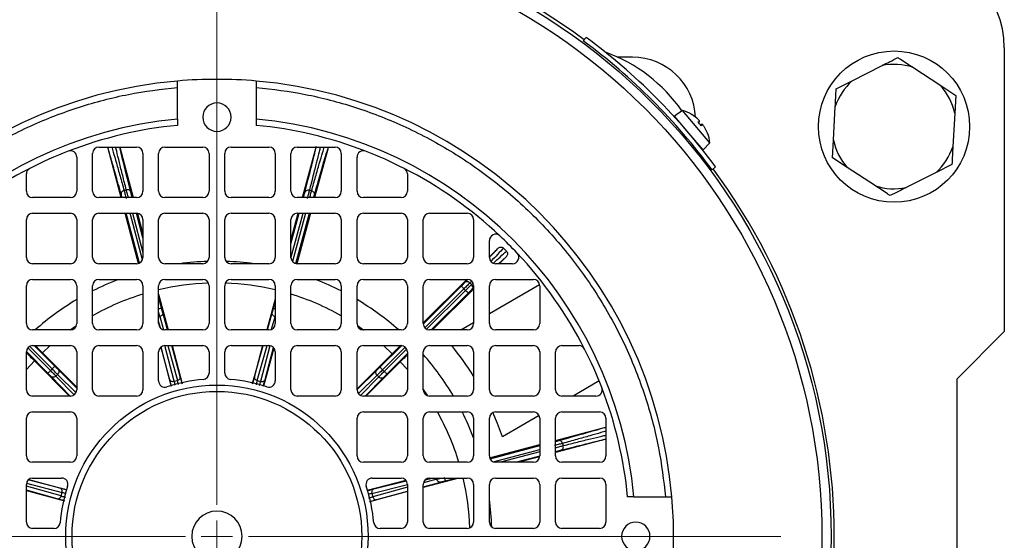
# Model space of a CAD drawing. Units: millimetres. Extents: x 5 to 415, y 5 to 292.
# Drawn here: x 113 to 125, y 232 to 238 of the extents above; entities that cross this region are included whole.
import ezdxf

# ---------------------------------------------------------------- set-up
doc = ezdxf.new("R2010")
doc.units = ezdxf.units.MM

# ---------------------------------------------------------------- blocks, each defined once
blk = doc.blocks.new('SW_CENTERMARKSYMBOL_1')
at = {"color": 0, "linetype": 'Continuous', "lineweight": 18}
for p, q in [((0, 0.385), (0, 6.887)), ((0, 0), (0, 0.192)), ((-0.385, 0), (-6.887, 0)), ((0, 0), (-0.192, 0)), ((0, 0), (0, -0.192)), ((0, 0), (0.192, 0)), ((0.385, 0), (6.887, 0))]:
    blk.add_line(p, q, dxfattribs=at)

msp = doc.modelspace()

# ---------------------------------------------------------------- linework, layer by layer
at = {"color": 7, "linetype": 'Continuous', "lineweight": 25}
for p, q in [((119.91779, 237.67758), (119.95729, 237.71708)), ((125.06205, 237.59059), (125.06205, 234.12906)), ((120.52359, 237.47521), (120.34358, 237.47521)), ((123.20317, 237.1886), (123.56868, 237.37357)), ((123.94411, 237.35286), (124.28706, 237.1288)), ((123.00947, 237.09058), (123.20317, 237.1886)), ((124.28706, 237.1288), (124.46879, 237.01007)), ((114.96589, 236.7218), (114.96589, 237.108)), ((115.92743, 237.108), (115.92743, 236.7218)), ((124.46879, 237.01007), (124.45684, 236.79332)), ((122.97495, 236.46479), (122.99752, 236.87382)), ((121.13199, 236.82496), (121.03335, 236.7546)), ((121.2082, 236.54987), (121.03335, 236.7546)), ((121.46798, 236.43157), (121.13199, 236.82496)), ((121.30898, 236.73031), (121.24493, 236.77566)), ((121.24833, 236.7728), (121.2462, 236.7753)), ((124.45684, 236.79332), (124.43427, 236.38429)), ((114.96589, 236.7218), (114.96589, 236.64453)), ((115.92743, 236.7218), (115.92743, 236.64453)), ((121.32059, 236.68706), (121.34078, 236.69308)), ((121.32748, 236.67899), (121.34164, 236.69339)), ((121.34078, 236.69308), (121.34121, 236.69381)), ((121.37086, 236.65924), (121.35439, 236.64749)), ((121.37038, 236.65842), (121.36128, 236.63942)), ((121.38305, 236.34515), (121.2082, 236.54987)), ((121.43695, 236.55083), (121.40218, 236.62118)), ((121.43679, 236.55214), (121.43465, 236.55465)), ((121.38305, 236.34515), (121.46798, 236.43157)), ((122.96299, 236.24804), (122.97495, 236.46479)), ((113.92743, 235.84059), (113.92743, 236.30213)), ((114.00436, 236.37906), (114.46589, 236.37906)), ((114.27663, 235.76367), (114.11811, 236.36148)), ((114.26081, 236.37906), (114.42399, 235.76367)), ((114.54282, 236.30213), (114.54282, 235.84059)), ((114.73512, 235.84059), (114.73512, 236.30213)), ((114.81205, 236.37906), (115.27359, 236.37906)), ((115.35051, 236.30213), (115.35051, 235.84059)), ((115.54282, 235.84059), (115.54282, 236.30213)), ((115.61974, 236.37906), (116.08128, 236.37906)), ((116.1582, 236.30213), (116.1582, 235.84059)), ((116.35051, 235.84059), (116.35051, 236.30213)), ((116.42743, 236.37906), (116.88897, 236.37906)), ((116.49228, 235.76367), (116.65889, 236.37906)), ((116.7998, 236.35451), (116.63984, 235.76367)), ((116.96589, 236.30213), (116.96589, 235.84059)), ((113.73512, 236.25704), (113.73512, 235.84059)), ((117.1582, 235.84059), (117.1582, 236.25704)), ((123.14473, 236.12931), (122.96299, 236.24804)), ((124.42231, 236.16753), (124.22862, 236.06951)), ((113.11974, 235.84059), (113.11974, 236.05109)), ((117.77359, 236.05109), (117.77359, 235.84059)), ((121.49519, 236.10019), (121.53468, 236.13968)), ((123.48768, 235.90525), (123.14473, 236.12931)), ((124.22862, 236.06951), (123.86311, 235.88454)), ((114.31274, 235.8508), (114.33977, 235.85797)), ((116.57553, 235.85215), (116.60252, 235.84484)), ((113.6582, 235.76367), (113.19666, 235.76367)), ((114.46589, 235.76367), (114.00436, 235.76367)), ((115.27359, 235.76367), (114.81205, 235.76367)), ((116.08128, 235.76367), (115.61974, 235.76367)), ((116.88897, 235.76367), (116.42743, 235.76367)), ((117.69666, 235.76367), (117.23512, 235.76367)), ((113.19666, 235.57136), (113.6582, 235.57136)), ((114.00436, 235.57136), (114.46589, 235.57136)), ((114.48979, 234.95979), (114.32763, 235.57136)), ((114.47513, 235.57081), (114.54282, 235.31553)), ((114.81205, 235.57136), (115.27359, 235.57136)), ((115.61974, 235.57136), (116.08128, 235.57136)), ((116.35051, 235.24003), (116.44021, 235.57136)), ((116.58777, 235.57136), (116.42123, 234.95623)), ((116.42743, 235.57136), (116.88897, 235.57136)), ((117.23512, 235.57136), (117.69666, 235.57136)), ((118.04282, 235.57136), (118.50436, 235.57136)), ((113.11974, 235.0329), (113.11974, 235.49444)), ((113.73512, 235.49444), (113.73512, 235.0329)), ((113.92743, 235.0329), (113.92743, 235.49444)), ((114.54282, 235.49444), (114.54282, 235.0329)), ((114.73512, 235.0329), (114.73512, 235.49444)), ((115.35051, 235.49444), (115.35051, 235.0329)), ((115.54282, 235.0329), (115.54282, 235.49444)), ((116.1582, 235.49444), (116.1582, 235.0329)), ((116.35051, 235.0329), (116.35051, 235.49444)), ((116.96589, 235.49444), (116.96589, 235.0329)), ((117.1582, 235.0329), (117.1582, 235.49444)), ((117.77359, 235.49444), (117.77359, 235.0329)), ((117.96589, 235.0329), (117.96589, 235.49444)), ((118.58128, 235.49444), (118.58128, 235.0329)), ((118.77359, 235.0329), (118.77359, 235.23886)), ((118.77359, 235.03918), (118.88079, 235.14583)), ((118.98182, 235.11046), (118.9464, 235.14606)), ((113.6582, 234.95598), (113.19666, 234.95598)), ((114.46589, 234.95598), (114.00436, 234.95598)), ((115.27359, 234.95598), (114.81205, 234.95598)), ((116.08128, 234.95598), (115.61974, 234.95598)), ((116.88897, 234.95598), (116.42743, 234.95598)), ((117.69666, 234.95598), (117.23512, 234.95598)), ((118.50436, 234.95598), (118.04282, 234.95598)), ((119.05647, 234.95598), (118.85051, 234.95598)), ((118.98124, 235.04485), (118.89191, 234.95598)), ((113.19666, 234.76367), (113.6582, 234.76367)), ((114.00436, 234.76367), (114.46589, 234.76367)), ((114.81205, 234.76367), (115.27359, 234.76367)), ((115.61974, 234.76367), (116.08128, 234.76367)), ((116.42743, 234.76367), (116.88897, 234.76367)), ((117.23512, 234.76367), (117.69666, 234.76367)), ((117.96589, 234.23567), (118.49664, 234.76367)), ((118.04282, 234.76367), (118.50436, 234.76367)), ((118.53584, 234.72193), (118.55556, 234.70211)), ((118.85051, 234.76367), (119.31205, 234.76367)), ((113.11974, 234.22521), (113.11974, 234.68675)), ((113.73512, 234.68675), (113.73512, 234.22521)), ((113.92743, 234.22521), (113.92743, 234.68675)), ((114.54282, 234.68675), (114.54282, 234.22521)), ((114.73512, 234.22521), (114.73512, 234.68675)), ((115.35051, 234.68675), (115.35051, 234.22521)), ((115.54282, 234.22521), (115.54282, 234.68675)), ((116.1582, 234.68675), (116.1582, 234.22521)), ((116.35051, 234.22521), (116.35051, 234.68675)), ((116.96589, 234.68675), (116.96589, 234.22521)), ((117.1582, 234.22521), (117.1582, 234.68675)), ((117.77359, 234.68675), (117.77359, 234.22521)), ((117.96589, 234.22521), (117.96589, 234.68675)), ((118.58128, 234.64696), (118.08, 234.14829)), ((118.46356, 234.6497), (118.48296, 234.63021)), ((118.58128, 234.68675), (118.58128, 234.22521)), ((118.77359, 234.34926), (119.38713, 234.70349)), ((118.77359, 234.22521), (118.77359, 234.68675)), ((119.38897, 234.68675), (119.38897, 234.22521)), ((114.73512, 234.58377), (114.85024, 234.14829)), ((116.1582, 234.52315), (116.05702, 234.14829)), ((118.42548, 234.14829), (118.58128, 234.23823)), ((113.6582, 234.14829), (113.19666, 234.14829)), ((114.46589, 234.14829), (114.00436, 234.14829)), ((115.27359, 234.14829), (114.81205, 234.14829)), ((116.08128, 234.14829), (115.61974, 234.14829)), ((116.88897, 234.14829), (116.42743, 234.14829)), ((117.69666, 234.14829), (117.23512, 234.14829)), ((118.50436, 234.14829), (118.04282, 234.14829)), ((119.31205, 234.14829), (118.85051, 234.14829)), ((124.48512, 233.55213), (125.06205, 234.12906)), ((113.11974, 233.41752), (113.11974, 233.87906)), ((113.19666, 233.95598), (113.6582, 233.95598)), ((113.31661, 233.86887), (113.73512, 233.44753)), ((113.73512, 233.87906), (113.73512, 233.41752)), ((113.92743, 233.41752), (113.92743, 233.87906)), ((114.00436, 233.95598), (114.46589, 233.95598)), ((114.54282, 233.87906), (114.54282, 233.41752)), ((114.73512, 233.5257), (114.73512, 233.87906)), ((114.76316, 233.93727), (114.88913, 233.46369)), ((114.81205, 233.95598), (115.27359, 233.95598)), ((114.90108, 233.95598), (115.02381, 233.49166)), ((115.35051, 233.87906), (115.35051, 233.62155)), ((115.54282, 233.62155), (115.54282, 233.87906)), ((115.61974, 233.95598), (116.08128, 233.95598)), ((116.00512, 233.95598), (115.87925, 233.48964)), ((116.14027, 233.92673), (116.01397, 233.46166)), ((116.1582, 233.87906), (116.1582, 233.5257)), ((116.35051, 233.41752), (116.35051, 233.87906)), ((116.42743, 233.95598), (116.88897, 233.95598)), ((116.96589, 233.87906), (116.96589, 233.41752)), ((117.1582, 233.41752), (117.1582, 233.87906)), ((117.23512, 233.95598), (117.69666, 233.95598)), ((117.77359, 233.87906), (117.77359, 233.41752)), ((117.96589, 233.41752), (117.96589, 233.87906)), ((118.04282, 233.95598), (118.50436, 233.95598)), ((118.58128, 233.87906), (118.58128, 233.41752)), ((118.77359, 233.41752), (118.77359, 233.87906)), ((118.85051, 233.95598), (119.31205, 233.95598)), ((119.38897, 233.87906), (119.38897, 233.41752)), ((119.58128, 233.41752), (119.58128, 233.87906)), ((119.6582, 233.95598), (119.86869, 233.95598)), ((113.21795, 233.77072), (113.64651, 233.34059)), ((117.58833, 233.85777), (117.1582, 233.42921)), ((117.68648, 233.7591), (117.26514, 233.34059)), ((113.41438, 233.65243), (113.43388, 233.67183)), ((117.47004, 233.66134), (117.48944, 233.64184)), ((113.48091, 233.58529), (113.50067, 233.60495)), ((114.92295, 233.52136), (114.96394, 233.53223)), ((115.93927, 233.5297), (115.98021, 233.51862)), ((117.4029, 233.59481), (117.42256, 233.57505)), ((120.11487, 233.52484), (119.79575, 233.34059)), ((124.48512, 229.70598), (124.48512, 233.55213)), ((113.6582, 233.34059), (113.19666, 233.34059)), ((114.46589, 233.34059), (114.00436, 233.34059)), ((116.88897, 233.34059), (116.42743, 233.34059)), ((117.69666, 233.34059), (117.23512, 233.34059)), ((118.50436, 233.34059), (118.04282, 233.34059)), ((119.31205, 233.34059), (118.85051, 233.34059)), ((120.07465, 233.34059), (119.6582, 233.34059)), ((113.19666, 233.14829), (113.6582, 233.14829)), ((117.23512, 233.14829), (117.69666, 233.14829)), ((118.04282, 233.14829), (118.50436, 233.14829)), ((118.85051, 233.14829), (119.31205, 233.14829)), ((119.6582, 233.14829), (120.11974, 233.14829)), ((113.11974, 232.60982), (113.11974, 233.07136)), ((113.73512, 233.07136), (113.73512, 232.60982)), ((117.1582, 232.60982), (117.1582, 233.07136)), ((117.77359, 233.07136), (117.77359, 232.60982)), ((117.96589, 232.60982), (117.96589, 233.07136)), ((118.58128, 233.07136), (118.58128, 232.60982)), ((118.77359, 232.60982), (118.77359, 233.07136)), ((119.38258, 233.10205), (118.93514, 232.84372)), ((119.38897, 233.07136), (119.38897, 232.60982)), ((119.58128, 232.60982), (119.58128, 233.07136)), ((120.19666, 233.07136), (120.19666, 232.60982)), ((119.58128, 232.79909), (120.17909, 232.9576)), ((120.19666, 232.81491), (119.58128, 232.65173)), ((118.77739, 232.58592), (119.38897, 232.74809)), ((119.66841, 232.76298), (119.67557, 232.73595)), ((119.38841, 232.60059), (119.13314, 232.5329)), ((113.6582, 232.5329), (113.19666, 232.5329)), ((117.69666, 232.5329), (117.23512, 232.5329)), ((118.50436, 232.5329), (118.04282, 232.5329)), ((119.31205, 232.5329), (118.85051, 232.5329)), ((120.11974, 232.5329), (119.6582, 232.5329)), ((113.14899, 232.32266), (113.61406, 232.19636)), ((113.19666, 232.34059), (113.55002, 232.34059)), ((117.75488, 232.31256), (117.2813, 232.18659)), ((117.34331, 232.34059), (117.69666, 232.34059)), ((118.40138, 232.34059), (117.96589, 232.22548)), ((118.04282, 232.34059), (118.50436, 232.34059)), ((118.85051, 232.34059), (119.31205, 232.34059)), ((119.6582, 232.34059), (120.11974, 232.34059)), ((113.11974, 231.80213), (113.11974, 232.26367)), ((113.11974, 232.18751), (113.58608, 232.06164)), ((117.77359, 232.26367), (117.77359, 231.80213)), ((117.96589, 231.80213), (117.96589, 232.26367)), ((118.58128, 232.26367), (118.58128, 231.80213)), ((118.77359, 231.80213), (118.77359, 232.26367)), ((119.38897, 232.26367), (119.38897, 231.80213)), ((119.58128, 231.80213), (119.58128, 232.26367)), ((120.19666, 232.26367), (120.19666, 231.80213)), ((113.54602, 232.12166), (113.5571, 232.1626)), ((117.77359, 232.17464), (117.30927, 232.05191)), ((117.33897, 232.15277), (117.34984, 232.11177)), ((120.53941, 232.10982), (120.46213, 232.10982)), ((120.53941, 232.10982), (120.92561, 232.10982)), ((113.45417, 231.72521), (113.19666, 231.72521)), ((117.69666, 231.72521), (117.43916, 231.72521)), ((118.50436, 231.72521), (118.04282, 231.72521)), ((119.31205, 231.72521), (118.85051, 231.72521)), ((120.11974, 231.72521), (119.6582, 231.72521))]:
    msp.add_line(p, q, dxfattribs=at)
at = {"color": 8, "linetype": 'Continuous', "lineweight": 25}
for p, q in [((121.24493, 236.77566), (121.24279, 236.77815)), ((121.34078, 236.69308), (121.32722, 236.6793)), ((121.37038, 236.65842), (121.35465, 236.64718)), ((121.43908, 236.54833), (121.43695, 236.55083)), ((114.41228, 235.76367), (114.41035, 235.77097)), ((116.504, 235.76367), (116.5045, 235.76552)), ((114.50035, 234.96413), (114.33933, 235.57136)), ((114.53739, 235.00451), (114.38708, 235.57136)), ((114.41553, 235.57136), (114.54282, 235.09133)), ((114.54282, 235.27139), (114.46328, 235.57136)), ((116.35051, 235.19674), (116.45193, 235.57136)), ((116.35119, 235.02266), (116.49975, 235.57136)), ((116.52824, 235.57136), (116.36893, 234.98295)), ((116.40999, 234.95798), (116.57605, 235.57136)), ((118.88651, 234.95598), (118.98124, 235.04485)), ((118.47431, 234.72583), (118.51017, 234.76249)), ((118.55613, 234.74265), (118.53584, 234.72193)), ((118.55556, 234.70211), (118.57313, 234.71913)), ((117.96608, 234.2199), (118.43101, 234.68242)), ((117.9854, 234.17402), (118.46356, 234.6497)), ((118.48296, 234.63021), (118.00727, 234.15699)), ((118.06396, 234.14829), (118.51551, 234.59749)), ((118.55913, 234.64056), (118.58128, 234.66199)), ((114.76954, 234.41637), (114.73512, 234.54616)), ((116.13827, 234.41281), (116.1582, 234.48643)), ((114.84287, 234.14829), (114.78425, 234.3616)), ((116.06444, 234.14829), (116.12327, 234.35812)), ((114.73512, 234.30946), (114.74933, 234.31323)), ((114.75672, 234.17177), (114.73512, 234.25626)), ((114.74933, 234.31323), (114.79407, 234.15042)), ((116.11489, 234.15602), (116.15794, 234.30957)), ((116.15794, 234.30957), (116.1582, 234.3095)), ((113.65575, 234.14829), (113.73089, 234.20005)), ((117.16243, 234.20005), (117.23757, 234.14829)), ((113.38166, 233.61988), (113.11984, 233.88307)), ((113.41438, 233.65243), (113.13867, 233.92959)), ((113.1603, 233.94684), (113.43388, 233.67183)), ((113.4666, 233.70438), (113.2163, 233.95598)), ((113.31661, 233.86887), (113.41213, 233.95598)), ((114.86865, 233.54608), (114.76752, 233.94178)), ((114.92295, 233.52136), (114.81187, 233.95598)), ((114.8475, 233.95598), (114.96394, 233.53223)), ((114.99887, 233.58061), (114.89572, 233.95598)), ((115.9046, 233.57825), (116.01051, 233.95598)), ((115.93927, 233.5297), (116.0588, 233.95598)), ((116.09413, 233.9549), (115.98021, 233.51862)), ((116.03463, 233.54305), (116.13639, 233.93272)), ((117.43749, 233.69406), (117.70067, 233.95587)), ((117.47004, 233.66134), (117.7472, 233.93705)), ((117.48119, 233.95598), (117.58833, 233.85777)), ((117.76445, 233.91542), (117.48944, 233.64184)), ((113.11974, 233.66359), (113.21795, 233.77072)), ((117.52199, 233.60912), (117.77359, 233.85941)), ((117.68648, 233.7591), (117.77359, 233.66359)), ((113.73512, 233.4388), (113.50673, 233.66431)), ((117.1582, 233.42071), (117.39716, 233.65419)), ((113.65501, 233.34059), (113.42153, 233.57955)), ((113.70472, 233.35625), (113.48091, 233.58529)), ((113.50067, 233.60495), (113.72645, 233.38203)), ((117.17386, 233.371), (117.4029, 233.59481)), ((117.42256, 233.57505), (117.19964, 233.34927)), ((117.25641, 233.34059), (117.48191, 233.56899)), ((117.96589, 233.41997), (118.01766, 233.34482)), ((118.78173, 232.57537), (119.38897, 232.73639)), ((118.82212, 232.53833), (119.38897, 232.68864)), ((119.58128, 232.66344), (119.58857, 232.66537)), ((119.38897, 232.66019), (118.90893, 232.5329)), ((119.089, 232.5329), (119.38897, 232.61244)), ((113.53267, 232.21703), (113.143, 232.31878)), ((117.36369, 232.20707), (117.75939, 232.3082)), ((118.13084, 232.32639), (117.96802, 232.28165)), ((117.98937, 232.319), (118.07387, 232.34059)), ((118.12707, 232.34059), (118.13084, 232.32639)), ((118.23398, 232.30618), (118.36376, 232.34059)), ((113.54602, 232.12166), (113.11974, 232.24119)), ((113.49747, 232.08699), (113.11974, 232.19291)), ((113.12082, 232.27652), (113.5571, 232.1626)), ((117.33897, 232.15277), (117.77359, 232.26385)), ((117.77359, 232.22822), (117.34984, 232.11177)), ((117.39821, 232.07685), (117.77359, 232.18)), ((117.96589, 232.23285), (118.17921, 232.29146))]:
    msp.add_line(p, q, dxfattribs=at)
at = {"color": 7, "linetype": 'Continuous', "lineweight": 25, "flags": 128}
msp.add_lwpolyline([(118.93514, 232.84372), (118.87404, 233.00674), (118.81712, 233.14066)], dxfattribs=at)
at = {"color": 7, "linetype": 'Continuous', "lineweight": 25}
for centre, radius in [((115.44666, 231.62906), 7.50056), ((115.44666, 231.62906), 7.38792), ((123.71589, 236.62906), 0.92308), ((115.44666, 231.62906), 1.84615), ((115.44666, 231.62906), 1.76923)]:
    msp.add_circle(centre, radius, dxfattribs=at)
for centre, radius, start, end in [((115.44666, 231.62906), 7.53846, 53.508677, 126.491323), ((123.9082, 237.59059), 1.15385, 0, 90), ((115.44666, 231.62906), 7.57692, 36.534832, 53.465168), ((115.44666, 231.62906), 7.52168, 36.472197, 53.527803), ((119.5439, 235.72629), 1.92308, 34.672691, 70.368939), ((120.52359, 236.70598), 0.76923, 2.736668, 90), ((123.71589, 236.62906), 0.75893, 72.500009, 101.184752), ((115.44666, 231.62906), 5.57692, 94.94543, 175.05457), ((115.44666, 231.62906), 5.57692, 85.05457, 94.94543), ((115.44666, 231.62906), 5.57692, 4.94543, 85.05457), ((123.71589, 236.62906), 0.75893, 132.500009, 161.184752), ((123.71589, 236.62906), 0.75893, 12.500009, 41.184752), ((115.44666, 236.74444), 0.17308, 0, 180), ((121.00933, 236.38002), 0.46154, 59.612373, 74.587156), ((121.23602, 236.76661), 0.01338, 40.5, 59.612373), ((115.44666, 231.62906), 5.11538, 95.392901, 174.607099), ((115.44666, 231.62906), 5.03846, 95.475485, 111.128763), ((115.44666, 236.74444), 0.17308, 180, 0), ((115.44666, 231.62906), 5.11538, 5.392901, 84.607099), ((115.44666, 231.62906), 5.03846, 68.871237, 84.524515), ((121.42662, 236.54345), 0.01338, 21.387627, 40.5), ((121.00933, 236.38002), 0.46154, 6.412844, 21.387627), ((123.71589, 236.62906), 0.75893, 192.500009, 221.184752), ((115.44666, 231.62906), 5.03846, 111.128763, 116.967716), ((113.6582, 236.25704), 0.07692, 0, 111.128763), ((114.00436, 236.30213), 0.07692, 90, 180), ((114.46589, 236.30213), 0.07692, 0, 90), ((114.81205, 236.30213), 0.07692, 90, 180), ((115.27359, 236.30213), 0.07692, 0, 90), ((115.61974, 236.30213), 0.07692, 90, 180), ((116.08128, 236.30213), 0.07692, 0, 90), ((116.42743, 236.30213), 0.07692, 90, 180), ((116.88897, 236.30213), 0.07692, 0, 90), ((117.23512, 236.25704), 0.07692, 68.871237, 180), ((115.44666, 231.62906), 5.03846, 63.032284, 68.871237), ((123.71589, 236.62906), 0.75893, 312.500009, 341.184752), ((115.44666, 231.62906), 5.03846, 116.967716, 133.317965), ((113.19666, 236.05109), 0.07692, 116.967716, 180), ((115.44666, 231.62906), 5.03846, 46.682035, 63.032284), ((117.69666, 236.05109), 0.07692, 0, 63.032284), ((115.44666, 231.62906), 7.53846, 323.508677, 36.491323), ((113.19666, 235.84059), 0.07692, 180, 270), ((113.6582, 235.84059), 0.07692, 270, 0), ((114.00436, 235.84059), 0.07692, 180, 270), ((114.46589, 235.84059), 0.07692, 270, 0), ((114.81205, 235.84059), 0.07692, 180, 270), ((115.27359, 235.84059), 0.07692, 270, 0), ((115.61974, 235.84059), 0.07692, 180, 270), ((116.08128, 235.84059), 0.07692, 270, 0), ((116.42743, 235.84059), 0.07692, 180, 270), ((116.88897, 235.84059), 0.07692, 270, 0), ((117.23512, 235.84059), 0.07692, 180, 270), ((117.69666, 235.84059), 0.07692, 270, 0), ((123.71589, 236.62906), 0.75893, 252.500009, 281.184752), ((113.19666, 235.49444), 0.07692, 90, 180), ((113.6582, 235.49444), 0.07692, 0, 90), ((114.00436, 235.49444), 0.07692, 90, 180), ((114.46589, 235.49444), 0.07692, 0, 90), ((114.81205, 235.49444), 0.07692, 90, 180), ((115.27359, 235.49444), 0.07692, 0, 90), ((115.61974, 235.49444), 0.07692, 90, 180), ((116.08128, 235.49444), 0.07692, 0, 90), ((116.42743, 235.49444), 0.07692, 90, 180), ((116.88897, 235.49444), 0.07692, 0, 90), ((117.23512, 235.49444), 0.07692, 90, 180), ((117.69666, 235.49444), 0.07692, 0, 90), ((118.04282, 235.49444), 0.07692, 90, 180), ((118.50436, 235.49444), 0.07692, 0, 90), ((118.85051, 235.23886), 0.07692, 46.682035, 180), ((115.44666, 231.62906), 5.03846, 43.317965, 46.682035), ((119.05647, 235.0329), 0.07692, 270, 43.317965), ((115.44666, 231.62906), 5.03846, 26.967716, 43.317965), ((113.19666, 235.0329), 0.07692, 180, 270), ((113.6582, 235.0329), 0.07692, 270, 0), ((114.00436, 235.0329), 0.07692, 180, 270), ((114.46589, 235.0329), 0.07692, 270, 0), ((114.81205, 235.0329), 0.07692, 180, 270), ((115.44666, 231.62906), 3.35769, 91.928811, 97.762609), ((115.27359, 235.0329), 0.07692, 270, 0), ((115.61974, 235.0329), 0.07692, 180, 270), ((115.44666, 231.62906), 3.35769, 82.237391, 88.071189), ((116.08128, 235.0329), 0.07692, 270, 0), ((116.42743, 235.0329), 0.07692, 180, 270), ((116.88897, 235.0329), 0.07692, 270, 0), ((117.23512, 235.0329), 0.07692, 180, 270), ((117.69666, 235.0329), 0.07692, 270, 0), ((118.04282, 235.0329), 0.07692, 180, 270), ((118.50436, 235.0329), 0.07692, 270, 0), ((118.85051, 235.0329), 0.07692, 180, 270), ((113.19666, 234.68675), 0.07692, 90, 180), ((113.6582, 234.68675), 0.07692, 0, 90), ((114.00436, 234.68675), 0.07692, 90, 180), ((115.44666, 231.62906), 3.35769, 111.002877, 116.901803), ((114.46589, 234.68675), 0.07692, 0, 90), ((114.81205, 234.68675), 0.07692, 90, 180), ((115.27359, 234.68675), 0.07692, 0, 90), ((115.61974, 234.68675), 0.07692, 90, 180), ((116.08128, 234.68675), 0.07692, 0, 90), ((116.42743, 234.68675), 0.07692, 90, 180), ((115.44666, 231.62906), 3.35769, 63.098197, 68.997123), ((116.88897, 234.68675), 0.07692, 0, 90), ((117.23512, 234.68675), 0.07692, 90, 180), ((117.69666, 234.68675), 0.07692, 0, 90), ((118.04282, 234.68675), 0.07692, 90, 180), ((118.50436, 234.68675), 0.07692, 0, 90), ((118.85051, 234.68675), 0.07692, 90, 180), ((119.31205, 234.68675), 0.07692, 0, 90), ((115.44666, 231.62906), 3.35769, 120.646282, 131.38481), ((115.44666, 231.62906), 3.35769, 48.61519, 59.353718), ((113.19666, 234.22521), 0.07692, 180, 270), ((113.6582, 234.22521), 0.07692, 270, 0), ((114.00436, 234.22521), 0.07692, 180, 270), ((114.46589, 234.22521), 0.07692, 270, 0), ((114.81205, 234.22521), 0.07692, 180, 270), ((115.27359, 234.22521), 0.07692, 270, 0), ((115.61974, 234.22521), 0.07692, 180, 270), ((116.08128, 234.22521), 0.07692, 270, 0), ((116.42743, 234.22521), 0.07692, 180, 270), ((116.88897, 234.22521), 0.07692, 270, 0), ((117.23512, 234.22521), 0.07692, 180, 270), ((117.69666, 234.22521), 0.07692, 270, 0), ((118.04282, 234.22521), 0.07692, 180, 270), ((118.50436, 234.22521), 0.07692, 270, 0), ((118.85051, 234.22521), 0.07692, 180, 270), ((119.31205, 234.22521), 0.07692, 270, 0), ((113.19666, 233.87906), 0.07692, 90, 180), ((113.6582, 233.87906), 0.07692, 0, 90), ((114.00436, 233.87906), 0.07692, 90, 180), ((114.46589, 233.87906), 0.07692, 0, 90), ((114.81205, 233.87906), 0.07692, 90, 180), ((115.27359, 233.87906), 0.07692, 0, 90), ((115.61974, 233.87906), 0.07692, 90, 180), ((116.08128, 233.87906), 0.07692, 0, 90), ((116.42743, 233.87906), 0.07692, 90, 180), ((116.88897, 233.87906), 0.07692, 0, 90), ((117.23512, 233.87906), 0.07692, 90, 180), ((117.69666, 233.87906), 0.07692, 0, 90), ((118.04282, 233.87906), 0.07692, 90, 180), ((115.44666, 231.62906), 3.6939, 31.941186, 39.045408), ((118.50436, 233.87906), 0.07692, 0, 90), ((118.85051, 233.87906), 0.07692, 90, 180), ((119.31205, 233.87906), 0.07692, 0, 90), ((119.6582, 233.87906), 0.07692, 90, 180), ((119.86869, 233.87906), 0.07692, 26.967716, 90), ((115.44666, 231.62906), 5.03846, 21.128763, 26.967716), ((115.44666, 231.62906), 3.35769, 30.646282, 41.38481), ((114.81205, 233.5257), 0.07692, 180, 288.500183), ((115.44666, 231.62906), 1.92308, 94.964498, 108.500183), ((115.27359, 233.62155), 0.07692, 274.964498, 0), ((115.61974, 233.62155), 0.07692, 180, 265.035502), ((115.44666, 231.62906), 1.92308, 71.499817, 85.035502), ((116.08128, 233.5257), 0.07692, 251.499817, 0), ((113.19666, 233.41752), 0.07692, 180, 270), ((113.6582, 233.41752), 0.07692, 270, 0), ((114.00436, 233.41752), 0.07692, 180, 270), ((114.46589, 233.41752), 0.07692, 270, 0), ((116.42743, 233.41752), 0.07692, 180, 270), ((116.88897, 233.41752), 0.07692, 270, 0), ((117.23512, 233.41752), 0.07692, 180, 270), ((117.69666, 233.41752), 0.07692, 270, 0), ((118.04282, 233.41752), 0.07692, 180, 270), ((118.50436, 233.41752), 0.07692, 270, 0), ((118.85051, 233.41752), 0.07692, 180, 270), ((119.31205, 233.41752), 0.07692, 270, 0), ((119.6582, 233.41752), 0.07692, 180, 270), ((120.07465, 233.41752), 0.07692, 270, 21.128763), ((115.44666, 231.62906), 5.03846, 5.475485, 21.128763), ((113.19666, 233.07136), 0.07692, 90, 180), ((113.6582, 233.07136), 0.07692, 0, 90), ((117.23512, 233.07136), 0.07692, 90, 180), ((117.69666, 233.07136), 0.07692, 0, 90), ((118.04282, 233.07136), 0.07692, 90, 180), ((115.44666, 231.62906), 3.35769, 21.002877, 26.901803), ((118.50436, 233.07136), 0.07692, 0, 90), ((118.85051, 233.07136), 0.07692, 90, 180), ((119.31205, 233.07136), 0.07692, 0, 90), ((119.6582, 233.07136), 0.07692, 90, 180), ((120.11974, 233.07136), 0.07692, 0, 90), ((113.19666, 232.60982), 0.07692, 180, 270), ((113.6582, 232.60982), 0.07692, 270, 0), ((117.23512, 232.60982), 0.07692, 180, 270), ((117.69666, 232.60982), 0.07692, 270, 0), ((118.04282, 232.60982), 0.07692, 180, 270), ((118.50436, 232.60982), 0.07692, 270, 0), ((118.85051, 232.60982), 0.07692, 180, 270), ((119.31205, 232.60982), 0.07692, 270, 0), ((119.6582, 232.60982), 0.07692, 180, 270), ((120.11974, 232.60982), 0.07692, 270, 0), ((113.19666, 232.26367), 0.07692, 90, 180), ((113.55002, 232.26367), 0.07692, 341.499817, 90), ((117.34331, 232.26367), 0.07692, 90, 198.500183), ((117.69666, 232.26367), 0.07692, 0, 90), ((118.04282, 232.26367), 0.07692, 90, 180), ((118.50436, 232.26367), 0.07692, 0, 90), ((118.85051, 232.26367), 0.07692, 90, 180), ((119.31205, 232.26367), 0.07692, 0, 90), ((119.6582, 232.26367), 0.07692, 90, 180), ((120.11974, 232.26367), 0.07692, 0, 90), ((115.44666, 231.62906), 1.92308, 161.499817, 175.035502), ((115.44666, 231.62906), 1.92308, 4.964498, 18.500183), ((115.44666, 231.62906), 3.35769, 1.928811, 7.762609), ((115.44666, 231.62906), 5.57692, 355.05457, 4.94543), ((115.44666, 231.62906), 0.30769, 0, 180), ((113.19666, 231.80213), 0.07692, 180, 270), ((113.45417, 231.80213), 0.07692, 270, 355.035502), ((117.43916, 231.80213), 0.07692, 184.964498, 270), ((117.69666, 231.80213), 0.07692, 270, 0), ((118.04282, 231.80213), 0.07692, 180, 270), ((118.50436, 231.80213), 0.07692, 270, 0), ((118.85051, 231.80213), 0.07692, 180, 270), ((119.31205, 231.80213), 0.07692, 270, 0), ((119.6582, 231.80213), 0.07692, 180, 270), ((120.11974, 231.80213), 0.07692, 270, 0), ((120.56205, 231.62906), 0.17308, 90, 270), ((120.56205, 231.62906), 0.17308, 270, 90), ((115.44666, 231.62906), 0.30769, 180, 0)]:
    msp.add_arc(centre, radius, start, end, dxfattribs=at)
at = {"color": 8, "linetype": 'Continuous', "lineweight": 25}
for start, end in [(91.908017, 103.308941), (76.691059, 88.091983), (107.002789, 119.439978), (60.560022, 72.997211), (17.002789, 29.439978), (1.908017, 13.308941)]:
    msp.add_arc((115.44666, 231.62906), 3.09094, start, end, dxfattribs=at)
at = {"color": 7, "linetype": 'Continuous', "lineweight": 25}
for points, knots in [([(123.56868, 237.37357), (123.60007, 237.38946), (123.66656, 237.4231), (123.72927, 237.45484), (123.76237, 237.47159)], [0, 0, 0, 0, 0.472183, 1, 1, 1, 1]), ([(123.76237, 237.47159), (123.77324, 237.4645), (123.83164, 237.42634), (123.89364, 237.38583), (123.94411, 237.35286)], [0, 0, 0, 0, 0.18598063, 1, 1, 1, 1]), ([(114.96589, 237.108), (114.96589, 237.11671), (114.96589, 237.13412), (114.96589, 237.15732), (114.96589, 237.17477), (114.96589, 237.18393), (114.96589, 237.18485), (114.96589, 237.18522)], [0, 0, 0, 0, 0.21571641, 0.43144622, 0.64679045, 0.86135721, 1, 1, 1, 1]), ([(115.92743, 237.18522), (115.92743, 237.18437), (115.92743, 237.18267), (115.92743, 237.16943), (115.92743, 237.14994), (115.92743, 237.12822), (115.92743, 237.11379), (115.92743, 237.108)], [0, 0, 0, 0, 0.21368765, 0.42736301, 0.6413937, 0.85618393, 1, 1, 1, 1]), ([(109.96772, 232.10982), (109.99174, 232.31024), (110.04039, 232.71595), (110.20017, 233.31634), (110.42826, 233.9108), (110.73177, 234.48632), (111.10735, 235.0302), (111.54812, 235.52761), (112.04554, 235.96839), (112.58942, 236.34396), (113.16494, 236.64747), (113.7594, 236.87556), (114.35979, 237.03533), (114.76548, 237.08397), (114.96589, 237.108)], [0, 0, 0, 0, 0.078848007, 0.159612908, 0.242162025, 0.327384392, 0.413382379, 0.500000007, 0.586622272, 0.672620183, 0.757837988, 0.840391705, 0.921154344, 1, 1, 1, 1]), ([(115.92743, 237.108), (116.12785, 237.08397), (116.53355, 237.03533), (117.13394, 236.87555), (117.72841, 236.64746), (118.30393, 236.34395), (118.8478, 235.96837), (119.34522, 235.5276), (119.78599, 235.03018), (120.16157, 234.4863), (120.46508, 233.91078), (120.69317, 233.31632), (120.85294, 232.71593), (120.90158, 232.31023), (120.92561, 232.10982)], [0, 0, 0, 0, 0.07884801, 0.15961291, 0.24216203, 0.32738439, 0.41338238, 0.50000001, 0.58662227, 0.67262018, 0.75783799, 0.8403917, 0.92115434, 1, 1, 1, 1]), ([(122.99752, 236.87382), (122.99945, 236.90895), (123.00356, 236.98335), (123.00743, 237.05354), (123.00947, 237.09058)], [0, 0, 0, 0, 0.472183005, 1, 1, 1, 1]), ([(121.34187, 236.69494), (121.34123, 236.6964), (121.33995, 236.69932), (121.33348, 236.70713), (121.32457, 236.71633), (121.31587, 236.72441), (121.31059, 236.72893), (121.30898, 236.73031)], [0, 0, 0, 0, 0.22885961, 0.45432727, 0.67765588, 0.90180704, 1, 1, 1, 1]), ([(121.32059, 236.68706), (121.32098, 236.68718), (121.32175, 236.68741), (121.32148, 236.68658), (121.32134, 236.68618)], [0, 0, 0, 0, 0.51172669, 1, 1, 1, 1]), ([(121.36128, 236.63942), (121.35453, 236.64732), (121.34097, 236.6632), (121.32741, 236.67908), (121.32059, 236.68706)], [0, 0, 0, 0, 0.49766016, 1, 1, 1, 1]), ([(121.36128, 236.63942), (121.36146, 236.63979), (121.36181, 236.64051), (121.36095, 236.64037), (121.36053, 236.6403)], [0, 0, 0, 0, 0.511726692, 1, 1, 1, 1]), ([(121.40218, 236.62118), (121.39954, 236.62542), (121.39424, 236.63389), (121.38606, 236.64526), (121.37892, 236.65394), (121.37358, 236.65896), (121.37101, 236.65986), (121.37053, 236.65876), (121.37038, 236.65842)], [0, 0, 0, 0, 0.18614847, 0.37240621, 0.55590341, 0.73765974, 0.92008551, 1, 1, 1, 1]), ([(116.5203, 235.82476), (116.54275, 235.91219), (116.58768, 236.08712), (116.6354, 236.27761), (116.65335, 236.3537), (116.66232, 236.39173)], [0, 0, 0, 0, 0.33324532, 0.66674376, 1, 1, 1, 1]), ([(114.11811, 236.36148), (114.11687, 236.36682), (114.11548, 236.37277), (114.11702, 236.37847), (114.11718, 236.37906)], [0, 0, 0, 0, 0.8981302, 1, 1, 1, 1]), ([(114.2786, 235.79946), (114.25434, 235.8864), (114.20578, 236.06036), (114.15186, 236.24919), (114.12936, 236.32406), (114.11811, 236.36148)], [0, 0, 0, 0, 0.33324532, 0.66674376, 1, 1, 1, 1]), ([(116.63639, 235.79333), (116.66111, 235.88015), (116.71057, 236.05385), (116.76547, 236.24239), (116.78836, 236.31715), (116.7998, 236.35451)], [0, 0, 0, 0, 0.33324532, 0.66674376, 1, 1, 1, 1]), ([(116.7996, 236.37906), (116.80055, 236.37443), (116.80224, 236.36623), (116.80054, 236.35807), (116.7998, 236.35451)], [0, 0, 0, 0, 0.56431974, 1, 1, 1, 1]), ([(124.43427, 236.38429), (124.43233, 236.34916), (124.42823, 236.27476), (124.42436, 236.20458), (124.42231, 236.16753)], [0, 0, 0, 0, 0.472183, 1, 1, 1, 1]), ([(114.31274, 235.8508), (114.30642, 235.84829), (114.2938, 235.84327), (114.28189, 235.82886), (114.27666, 235.81353), (114.27796, 235.80415), (114.2786, 235.79946)], [0, 0, 0, 0, 0.27983292, 0.55908361, 0.7794952, 1, 1, 1, 1]), ([(114.39486, 235.83029), (114.39244, 235.83583), (114.38762, 235.84691), (114.3723, 235.85678), (114.35555, 235.86057), (114.34503, 235.85883), (114.33977, 235.85797)], [0, 0, 0, 0, 0.27983292, 0.55908361, 0.7794952, 1, 1, 1, 1]), ([(114.41035, 235.77097), (114.40874, 235.77704), (114.40552, 235.7892), (114.40113, 235.80596), (114.39733, 235.82059), (114.39568, 235.82705), (114.39486, 235.83029)], [0, 0, 0, 0, 0.2498597, 0.49998744, 0.74985963, 1, 1, 1, 1]), ([(116.5045, 235.76552), (116.50614, 235.77159), (116.50942, 235.78373), (116.5139, 235.80047), (116.51778, 235.81508), (116.51946, 235.82153), (116.5203, 235.82476)], [0, 0, 0, 0, 0.2498597, 0.49998744, 0.74985963, 1, 1, 1, 1]), ([(116.57553, 235.85215), (116.5688, 235.85314), (116.55536, 235.8551), (116.53784, 235.84858), (116.52565, 235.83791), (116.52208, 235.82915), (116.5203, 235.82476)], [0, 0, 0, 0, 0.27983292, 0.55908361, 0.7794952, 1, 1, 1, 1]), ([(116.63639, 235.79333), (116.63707, 235.79934), (116.63843, 235.81135), (116.6301, 235.82755), (116.61748, 235.83921), (116.60751, 235.84297), (116.60252, 235.84484)], [0, 0, 0, 0, 0.27983292, 0.55908361, 0.77949521, 1, 1, 1, 1]), ([(123.66941, 235.78652), (123.65855, 235.79361), (123.60015, 235.83177), (123.53815, 235.87228), (123.48768, 235.90525)], [0, 0, 0, 0, 0.18598063, 1, 1, 1, 1]), ([(123.86311, 235.88454), (123.83171, 235.86865), (123.76523, 235.83501), (123.70252, 235.80327), (123.66941, 235.78652)], [0, 0, 0, 0, 0.472183, 1, 1, 1, 1]), ([(118.88079, 235.14583), (118.88494, 235.14919), (118.89325, 235.1559), (118.90907, 235.16018), (118.92494, 235.15903), (118.93779, 235.15364), (118.94401, 235.14817), (118.9464, 235.14606)], [0, 0, 0, 0, 0.21907767, 0.43792835, 0.65840897, 0.86824026, 1, 1, 1, 1]), ([(118.98182, 235.11046), (118.98507, 235.10643), (118.99157, 235.09838), (118.99571, 235.08298), (118.99467, 235.06737), (118.98934, 235.05415), (118.98361, 235.04758), (118.98124, 235.04485)], [0, 0, 0, 0, 0.21237091, 0.42443254, 0.64092909, 0.8511603, 1, 1, 1, 1]), ([(118.43101, 234.68242), (118.43546, 234.68686), (118.44437, 234.69573), (118.45662, 234.70799), (118.46729, 234.7187), (118.47197, 234.72345), (118.47431, 234.72583)], [0, 0, 0, 0, 0.249859698, 0.499987441, 0.749859626, 1, 1, 1, 1]), ([(118.53584, 234.72193), (118.5305, 234.72615), (118.51984, 234.73457), (118.50141, 234.73768), (118.48552, 234.73454), (118.47805, 234.72873), (118.47431, 234.72583)], [0, 0, 0, 0, 0.27983283, 0.55908365, 0.77949526, 1, 1, 1, 1]), ([(118.51551, 234.59749), (118.51996, 234.60192), (118.52888, 234.61078), (118.5412, 234.62297), (118.55197, 234.63358), (118.55675, 234.63823), (118.55913, 234.64056)], [0, 0, 0, 0, 0.2498597, 0.49998744, 0.74985963, 1, 1, 1, 1]), ([(118.55913, 234.64056), (118.56273, 234.64542), (118.56991, 234.65514), (118.57079, 234.67334), (118.5657, 234.68974), (118.55894, 234.69799), (118.55556, 234.70211)], [0, 0, 0, 0, 0.27983283, 0.55908365, 0.77949526, 1, 1, 1, 1]), ([(114.78425, 234.3616), (114.78334, 234.36495), (114.7815, 234.37168), (114.77785, 234.3852), (114.77382, 234.40027), (114.77097, 234.41099), (114.76954, 234.41637)], [0, 0, 0, 0, 0.24923111, 0.49995726, 0.74923892, 1, 1, 1, 1]), ([(116.12327, 234.35812), (116.12421, 234.36147), (116.12608, 234.36818), (116.1298, 234.38169), (116.13391, 234.39674), (116.13681, 234.40744), (116.13827, 234.41281)], [0, 0, 0, 0, 0.24923111, 0.49995726, 0.74923892, 1, 1, 1, 1]), ([(113.11974, 233.86893), (113.13207, 233.85665), (113.16125, 233.82758), (113.19719, 233.79154), (113.21795, 233.77072)], [0, 0, 0, 0, 0.4222535, 1, 1, 1, 1]), ([(113.23038, 233.95598), (113.23895, 233.94728), (113.26434, 233.92153), (113.29579, 233.88985), (113.31661, 233.86887)], [0, 0, 0, 0, 0.337602621, 1, 1, 1, 1]), ([(117.69232, 233.96179), (117.67822, 233.94762), (117.64737, 233.91664), (117.6091, 233.87848), (117.58833, 233.85777)], [0, 0, 0, 0, 0.45712539, 1, 1, 1, 1]), ([(117.77359, 233.84534), (117.76489, 233.83676), (117.73913, 233.81137), (117.70746, 233.77993), (117.68648, 233.7591)], [0, 0, 0, 0, 0.33760262, 1, 1, 1, 1]), ([(113.50673, 233.66431), (113.50426, 233.66675), (113.4993, 233.67165), (113.48938, 233.68154), (113.47835, 233.69257), (113.47052, 233.70044), (113.4666, 233.70438)], [0, 0, 0, 0, 0.249231113, 0.499957261, 0.749238916, 1, 1, 1, 1]), ([(117.39716, 233.65419), (117.39964, 233.65662), (117.40462, 233.6615), (117.41459, 233.67134), (117.42568, 233.68231), (117.43355, 233.69013), (117.43749, 233.69406)], [0, 0, 0, 0, 0.24923111, 0.49995726, 0.74923892, 1, 1, 1, 1]), ([(113.42153, 233.57955), (113.4191, 233.58203), (113.41422, 233.58701), (113.40438, 233.59698), (113.39341, 233.60807), (113.38558, 233.61594), (113.38166, 233.61988)], [0, 0, 0, 0, 0.249231113, 0.499957261, 0.749238916, 1, 1, 1, 1]), ([(117.48191, 233.56899), (117.48436, 233.57146), (117.48926, 233.57642), (117.49915, 233.58634), (117.51018, 233.59737), (117.51804, 233.60519), (117.52199, 233.60912)], [0, 0, 0, 0, 0.24923111, 0.49995726, 0.74923892, 1, 1, 1, 1]), ([(119.61707, 232.79711), (119.70401, 232.82138), (119.87797, 232.86994), (120.06679, 232.92386), (120.14167, 232.94636), (120.17909, 232.9576)], [0, 0, 0, 0, 0.333245321, 0.666743764, 1, 1, 1, 1]), ([(120.17909, 232.9576), (120.18443, 232.95885), (120.19037, 232.96024), (120.19608, 232.9587), (120.19666, 232.95854)], [0, 0, 0, 0, 0.8981302, 1, 1, 1, 1]), ([(119.66841, 232.76298), (119.66589, 232.7693), (119.66087, 232.78192), (119.64647, 232.79383), (119.63114, 232.79906), (119.62176, 232.79776), (119.61707, 232.79711)], [0, 0, 0, 0, 0.27983292, 0.55908361, 0.7794952, 1, 1, 1, 1]), ([(119.58857, 232.66537), (119.59465, 232.66698), (119.60681, 232.6702), (119.62357, 232.67459), (119.6382, 232.67839), (119.64466, 232.68004), (119.6479, 232.68086)], [0, 0, 0, 0, 0.2498597, 0.49998744, 0.74985963, 1, 1, 1, 1]), ([(119.6479, 232.68086), (119.65344, 232.68327), (119.66452, 232.6881), (119.67438, 232.70342), (119.67817, 232.72017), (119.67644, 232.73069), (119.67557, 232.73595)], [0, 0, 0, 0, 0.27983292, 0.55908361, 0.7794952, 1, 1, 1, 1]), ([(118.17921, 232.29146), (118.18256, 232.29238), (118.18928, 232.29422), (118.20281, 232.29787), (118.21788, 232.3019), (118.2286, 232.30475), (118.23398, 232.30618)], [0, 0, 0, 0, 0.249231113, 0.499957261, 0.749238916, 1, 1, 1, 1]), ([(120.92561, 232.10982), (120.93432, 232.10982), (120.95173, 232.10982), (120.97492, 232.10982), (120.99238, 232.10982), (121.00154, 232.10982), (121.00246, 232.10982), (121.00282, 232.10982)], [0, 0, 0, 0, 0.21571641, 0.43144622, 0.64679045, 0.86135721, 1, 1, 1, 1])]:
    msp.add_open_spline(points, degree=3, knots=knots, dxfattribs=at)
at = {"color": 8, "linetype": 'Continuous', "lineweight": 25}
for points, knots in [([(114.16245, 236.37906), (114.16824, 236.35979), (114.18279, 236.31145), (114.21763, 236.18988), (114.26162, 236.03427), (114.29622, 235.91009), (114.31274, 235.8508)], [0, 0, 0, 0, 0.193401584, 0.485418242, 0.7542854, 1, 1, 1, 1]), ([(114.33977, 235.85797), (114.32474, 235.91767), (114.29325, 236.04271), (114.25444, 236.19938), (114.22567, 236.31722), (114.2151, 236.36307), (114.21142, 236.37906)], [0, 0, 0, 0, 0.25521341, 0.53447442, 0.83777983, 1, 1, 1, 1]), ([(114.39486, 235.83029), (114.37288, 235.91774), (114.32891, 236.09271), (114.28416, 236.27528), (114.26776, 236.34638), (114.26022, 236.37906)], [0, 0, 0, 0, 0.35067147, 0.70160929, 1, 1, 1, 1]), ([(116.70814, 236.37906), (116.70392, 236.36117), (116.69271, 236.3136), (116.66267, 236.19326), (116.623, 236.03663), (116.59087, 235.91177), (116.57553, 235.85215)], [0, 0, 0, 0, 0.17907467, 0.47627817, 0.74992098, 1, 1, 1, 1]), ([(116.60252, 235.84484), (116.61935, 235.90404), (116.65458, 236.02802), (116.69943, 236.18355), (116.73573, 236.30775), (116.7511, 236.35785), (116.7576, 236.37906)], [0, 0, 0, 0, 0.24068803, 0.504055, 0.79009789, 1, 1, 1, 1]), ([(114.2883, 235.76367), (114.28728, 235.76748), (114.28475, 235.77695), (114.28127, 235.78978), (114.27949, 235.79623), (114.2786, 235.79946)], [0, 0, 0, 0, 0.25188832, 0.62574353, 1, 1, 1, 1]), ([(116.58034, 235.76367), (116.58149, 235.76787), (116.58537, 235.78212), (116.59147, 235.80445), (116.59809, 235.82869), (116.60104, 235.83946), (116.60252, 235.84484)], [0, 0, 0, 0, 0.12233499, 0.41489, 0.707445, 1, 1, 1, 1]), ([(116.62817, 235.76367), (116.62864, 235.76539), (116.63064, 235.77272), (116.63366, 235.78362), (116.63548, 235.79009), (116.63639, 235.79333)], [0, 0, 0, 0, 0.13321282, 0.56637395, 1, 1, 1, 1]), ([(118.77359, 235.03312), (118.77953, 235.03925), (118.83168, 235.0931), (118.85772, 235.12106), (118.88079, 235.14583)], [0, 0, 0, 0, 0.11392753, 1, 1, 1, 1]), ([(118.9464, 235.14606), (118.92509, 235.12333), (118.88733, 235.08305), (118.82093, 235.01437), (118.79201, 234.98446)], [0, 0, 0, 0, 0.56440825, 1, 1, 1, 1]), ([(118.82407, 234.96135), (118.85243, 234.98848), (118.91967, 235.05282), (118.95905, 235.08934), (118.98182, 235.11046)], [0, 0, 0, 0, 0.42177456, 1, 1, 1, 1]), ([(114.74933, 234.31323), (114.74782, 234.31887), (114.7448, 234.33015), (114.73978, 234.34892), (114.73632, 234.36186), (114.73512, 234.36635)], [0, 0, 0, 0, 0.39495683, 0.78991366, 1, 1, 1, 1]), ([(116.13827, 234.41281), (116.13901, 234.41261), (116.14049, 234.41221), (116.14851, 234.41004), (116.15585, 234.40805), (116.1582, 234.40742)], [0, 0, 0, 0, 0.40476869, 0.80953738, 1, 1, 1, 1]), ([(114.88998, 233.46387), (114.88626, 233.47808), (114.87782, 233.51036), (114.87194, 233.53326), (114.86865, 233.54608)], [0, 0, 0, 0, 0.44053885, 1, 1, 1, 1]), ([(114.92295, 233.52136), (114.92573, 233.51043), (114.92921, 233.49674), (114.9343, 233.47722), (114.93533, 233.47329)], [0, 0, 0, 0, 0.79841937, 1, 1, 1, 1]), ([(114.97763, 233.48207), (114.97636, 233.48678), (114.97088, 233.5071), (114.96696, 233.52131), (114.96394, 233.53223)], [0, 0, 0, 0, 0.23202317, 1, 1, 1, 1]), ([(115.023, 233.49149), (115.0185, 233.50823), (115.00913, 233.54307), (115.00238, 233.56777), (114.99887, 233.58061)], [0, 0, 0, 0, 0.48061422, 1, 1, 1, 1]), ([(115.88006, 233.48947), (115.88463, 233.50612), (115.89415, 233.54082), (115.90103, 233.56544), (115.9046, 233.57825)], [0, 0, 0, 0, 0.47953493, 1, 1, 1, 1]), ([(115.93927, 233.5297), (115.9362, 233.5188), (115.93224, 233.50472), (115.9267, 233.4846), (115.92544, 233.48005)], [0, 0, 0, 0, 0.773691451, 1, 1, 1, 1]), ([(115.96776, 233.47126), (115.96874, 233.47496), (115.97387, 233.49422), (115.97737, 233.50771), (115.98021, 233.51862)], [0, 0, 0, 0, 0.19231745, 1, 1, 1, 1]), ([(116.01312, 233.46184), (116.01682, 233.47572), (116.02534, 233.50762), (116.03128, 233.53026), (116.03463, 233.54305)], [0, 0, 0, 0, 0.43510566, 1, 1, 1, 1]), ([(120.19666, 232.91327), (120.1774, 232.90747), (120.12906, 232.89293), (120.00749, 232.85809), (119.85188, 232.81409), (119.7277, 232.7795), (119.66841, 232.76298)], [0, 0, 0, 0, 0.19340158, 0.48541824, 0.7542854, 1, 1, 1, 1]), ([(119.58128, 232.78742), (119.58509, 232.78844), (119.59456, 232.79097), (119.60739, 232.79444), (119.61384, 232.79622), (119.61707, 232.79711)], [0, 0, 0, 0, 0.25188832, 0.62574353, 1, 1, 1, 1]), ([(119.6479, 232.68086), (119.73535, 232.70284), (119.91032, 232.74681), (120.09289, 232.79156), (120.16399, 232.80796), (120.19666, 232.8155)], [0, 0, 0, 0, 0.35067147, 0.70160929, 1, 1, 1, 1]), ([(119.67557, 232.73595), (119.73528, 232.75098), (119.86032, 232.78247), (120.01699, 232.82128), (120.13482, 232.85005), (120.18068, 232.86062), (120.19666, 232.8643)], [0, 0, 0, 0, 0.25521341, 0.53447442, 0.83777983, 1, 1, 1, 1]), ([(118.13084, 232.32639), (118.13648, 232.3279), (118.14776, 232.33092), (118.16653, 232.33594), (118.17947, 232.33939), (118.18396, 232.34059)], [0, 0, 0, 0, 0.394956832, 0.789913665, 1, 1, 1, 1]), ([(113.61388, 232.19551), (113.6, 232.19922), (113.5681, 232.20774), (113.54546, 232.21367), (113.53267, 232.21703)], [0, 0, 0, 0, 0.43510566, 1, 1, 1, 1]), ([(117.28148, 232.18574), (117.29569, 232.18946), (117.32796, 232.1979), (117.35087, 232.20378), (117.36369, 232.20707)], [0, 0, 0, 0, 0.44053885, 1, 1, 1, 1]), ([(113.58625, 232.06246), (113.5696, 232.06702), (113.53489, 232.07655), (113.51028, 232.08342), (113.49747, 232.08699)], [0, 0, 0, 0, 0.47953493, 1, 1, 1, 1]), ([(113.54602, 232.12166), (113.55691, 232.11859), (113.571, 232.11463), (113.59112, 232.10909), (113.59567, 232.10784)], [0, 0, 0, 0, 0.77369145, 1, 1, 1, 1]), ([(113.60446, 232.15015), (113.60076, 232.15113), (113.5815, 232.15626), (113.568, 232.15977), (113.5571, 232.1626)], [0, 0, 0, 0, 0.192317454, 1, 1, 1, 1]), ([(117.33897, 232.15277), (117.32804, 232.14999), (117.31435, 232.14651), (117.29483, 232.14142), (117.29089, 232.14039)], [0, 0, 0, 0, 0.79841937, 1, 1, 1, 1]), ([(117.29968, 232.09809), (117.30439, 232.09936), (117.3247, 232.10484), (117.33892, 232.10876), (117.34984, 232.11177)], [0, 0, 0, 0, 0.232023172, 1, 1, 1, 1]), ([(117.3091, 232.05272), (117.32584, 232.05722), (117.36068, 232.06658), (117.38538, 232.07334), (117.39821, 232.07685)], [0, 0, 0, 0, 0.48061422, 1, 1, 1, 1])]:
    msp.add_open_spline(points, degree=3, knots=knots, dxfattribs=at)
at = {"color": 7, "linetype": 'Continuous', "lineweight": 25}
for points in [[(114.31274, 235.8508), (114.31419, 235.8454), (114.31709, 235.8346), (114.32357, 235.8104), (114.33105, 235.78242), (114.33645, 235.7622), (114.33915, 235.75209)], [(114.36574, 235.75914), (114.36307, 235.76926), (114.35775, 235.7895), (114.35038, 235.81751), (114.34401, 235.84174), (114.34119, 235.85256), (114.33977, 235.85797)], [(116.57553, 235.85215), (116.57409, 235.84675), (116.5712, 235.83595), (116.56471, 235.81175), (116.5572, 235.78378), (116.55177, 235.76357), (116.54905, 235.75346)], [(118.53584, 234.72193), (118.53189, 234.71798), (118.52399, 234.71007), (118.50627, 234.69235), (118.48578, 234.67189), (118.47097, 234.6571), (118.46356, 234.6497)], [(118.46356, 234.6497), (118.45931, 234.65397), (118.45081, 234.66251), (118.44008, 234.6733), (118.43255, 234.68088), (118.43152, 234.68191), (118.43101, 234.68242)], [(118.48296, 234.63021), (118.49039, 234.63757), (118.50526, 234.65231), (118.52583, 234.67269), (118.54363, 234.69032), (118.55159, 234.69818), (118.55556, 234.70211)], [(118.51551, 234.59749), (118.51499, 234.598), (118.51397, 234.59903), (118.50643, 234.60661), (118.4957, 234.61739), (118.4872, 234.62594), (118.48296, 234.63021)], [(114.72493, 234.40454), (114.73075, 234.40609), (114.7424, 234.40917), (114.7571, 234.41307), (114.76743, 234.41581), (114.76884, 234.41618), (114.76954, 234.41637)], [(114.78425, 234.3616), (114.78483, 234.35664), (114.78599, 234.34672), (114.77886, 234.33192), (114.76638, 234.31956), (114.75502, 234.31534), (114.74933, 234.31323)], [(116.15794, 234.30957), (116.15227, 234.31171), (116.14093, 234.31599), (116.12851, 234.32841), (116.12146, 234.34325), (116.12267, 234.35316), (116.12327, 234.35812)], [(113.38166, 233.61988), (113.38218, 233.6204), (113.38321, 233.62142), (113.39078, 233.62896), (113.40157, 233.63969), (113.41011, 233.64818), (113.41438, 233.65243)], [(113.41438, 233.65243), (113.42088, 233.64587), (113.43389, 233.63276), (113.45221, 233.61428), (113.46863, 233.59771), (113.47682, 233.58943), (113.48091, 233.58529)], [(113.43388, 233.67183), (113.43815, 233.67608), (113.44669, 233.68457), (113.45748, 233.69531), (113.46506, 233.70284), (113.46608, 233.70387), (113.4666, 233.70438)], [(113.50067, 233.60495), (113.49655, 233.60907), (113.48832, 233.6173), (113.47184, 233.6338), (113.45345, 233.65222), (113.4404, 233.66529), (113.43388, 233.67183)], [(113.50673, 233.66431), (113.50971, 233.6603), (113.51567, 233.65229), (113.5169, 233.63591), (113.51227, 233.61896), (113.50454, 233.60962), (113.50067, 233.60495)], [(117.4029, 233.59481), (117.39906, 233.5995), (117.39138, 233.60888), (117.38684, 233.62585), (117.38815, 233.64222), (117.39415, 233.6502), (117.39716, 233.65419)], [(117.47004, 233.66134), (117.46348, 233.65483), (117.45037, 233.64183), (117.43189, 233.62351), (117.41531, 233.60709), (117.40704, 233.5989), (117.4029, 233.59481)], [(117.42256, 233.57505), (117.42668, 233.57916), (117.43491, 233.5874), (117.45141, 233.60388), (117.46983, 233.62227), (117.4829, 233.63531), (117.48944, 233.64184)], [(117.43749, 233.69406), (117.438, 233.69354), (117.43903, 233.69251), (117.44656, 233.68494), (117.4573, 233.67415), (117.46579, 233.66561), (117.47004, 233.66134)], [(117.48944, 233.64184), (117.49369, 233.63757), (117.50218, 233.62903), (117.51291, 233.61824), (117.52045, 233.61066), (117.52148, 233.60963), (117.52199, 233.60912)], [(113.48091, 233.58529), (113.47622, 233.58145), (113.46684, 233.57377), (113.44987, 233.56923), (113.4335, 233.57054), (113.42552, 233.57655), (113.42153, 233.57955)], [(114.86865, 233.54608), (114.87061, 233.54148), (114.87452, 233.53229), (114.88804, 233.52297), (114.90501, 233.51842), (114.91697, 233.52038), (114.92295, 233.52136)], [(114.96394, 233.53223), (114.96963, 233.53434), (114.98099, 233.53857), (114.99347, 233.55093), (115.0006, 233.56573), (114.99944, 233.57565), (114.99887, 233.58061)], [(115.9046, 233.57825), (115.904, 233.5733), (115.90279, 233.56338), (115.90984, 233.54854), (115.92226, 233.53612), (115.9336, 233.53184), (115.93927, 233.5297)], [(115.98021, 233.51862), (115.98618, 233.5176), (115.99814, 233.51557), (116.01513, 233.52004), (116.0287, 233.52929), (116.03266, 233.53846), (116.03463, 233.54305)], [(117.48191, 233.56899), (117.47791, 233.56601), (117.46989, 233.56005), (117.45351, 233.55882), (117.43657, 233.56345), (117.42723, 233.57118), (117.42256, 233.57505)], [(119.66841, 232.76298), (119.66301, 232.76153), (119.65221, 232.75863), (119.62801, 232.75215), (119.60003, 232.74467), (119.57981, 232.73927), (119.5697, 232.73656)], [(119.57674, 232.70998), (119.58687, 232.71265), (119.60711, 232.71797), (119.63511, 232.72534), (119.65935, 232.7317), (119.67017, 232.73453), (119.67557, 232.73595)], [(118.17921, 232.29146), (118.17425, 232.29089), (118.16433, 232.28973), (118.14953, 232.29686), (118.13717, 232.30934), (118.13295, 232.3207), (118.13084, 232.32639)], [(118.22215, 232.35079), (118.22369, 232.34497), (118.22678, 232.33332), (118.23068, 232.31861), (118.23342, 232.30828), (118.23379, 232.30688), (118.23398, 232.30618)], [(113.5571, 232.1626), (113.55812, 232.16857), (113.56014, 232.18053), (113.55568, 232.19752), (113.54643, 232.21109), (113.53726, 232.21505), (113.53267, 232.21703)], [(117.36369, 232.20707), (117.35909, 232.20511), (117.3499, 232.2012), (117.34058, 232.18768), (117.33602, 232.17071), (117.33799, 232.15875), (117.33897, 232.15277)], [(113.49747, 232.08699), (113.50242, 232.08639), (113.51234, 232.08518), (113.52717, 232.09223), (113.5396, 232.10465), (113.54388, 232.11599), (113.54602, 232.12166)], [(117.34984, 232.11177), (117.35195, 232.10609), (117.35617, 232.09473), (117.36853, 232.08224), (117.38333, 232.07512), (117.39325, 232.07628), (117.39821, 232.07685)]]:
    msp.add_open_spline(points, degree=3, dxfattribs=at)

# ---------------------------------------------------------------- block references
at = {"color": 7, "linetype": 'Continuous', "lineweight": 18}
msp.add_blockref('SW_CENTERMARKSYMBOL_1', (115.44666, 231.62906), dxfattribs=at)

doc.saveas('drawing.dxf')
